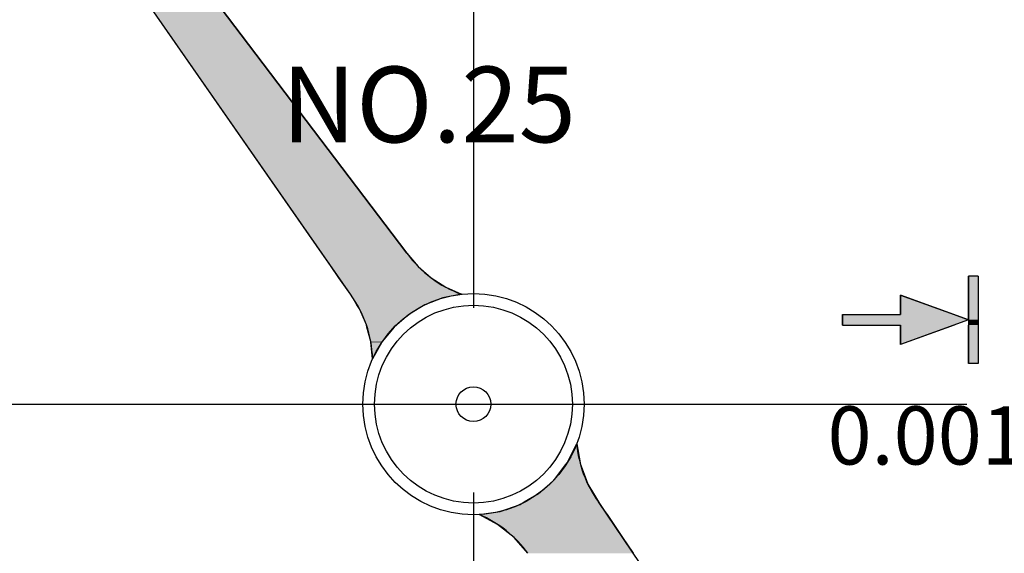
# Model space of a CAD drawing. Extents: x 0 to 392, y 0 to 283.
# Drawn here: x 132 to 149, y 196 to 205 of the extents above; entities that cross this region are included whole.
import ezdxf

# ---------------------------------------------------------------- set-up
doc = ezdxf.new("R2010")
doc.units = 0
doc.linetypes.add('CENTER2', pattern=[28.575, 19.05, -3.175, 3.175, -3.175])
doc.layers.get('0').update_dxf_attribs({"linetype": 'CONTINUOUS'})
doc.layers.get('DEFPOINTS').update_dxf_attribs({"linetype": 'CONTINUOUS'})
for name, color, linetype in [('中心線', 4, 'CENTER2'), ('外形線', 7, 'CONTINUOUS'), ('文字', 6, 'CONTINUOUS'), ('針', 5, 'CONTINUOUS')]:
    doc.layers.add(name, color=color, linetype=linetype)
doc.styles.add('STYLE3', font='romans.shx', dxfattribs={"bigfont": 'bigfont.shx'})
doc.dimstyles.get("Standard").update_dxf_attribs({"dimtxt": 2.5, "dimasz": 2.5, "dimexe": 1.25, "dimexo": 0.625, "dimtad": 1, "dimcen": 2.5, "dimazin": 3, "dimtfac": 1, "dimtmove": 0, "dimatfit": 3})

# ---------------------------------------------------------------- blocks, each defined once
blk = doc.blocks.new('*U102')
at = {"layer": '外形線', "linetype": 'CONTINUOUS'}
for p, q in [((148.351, 199.614), (148.351, 200.364)), ((148.518, 200.364), (148.518, 199.614)), ((147.185, 200.038), (148.105, 199.703)), ((147.185, 199.703), (147.185, 200.038)), ((146.185, 199.614), (146.185, 199.703)), ((148.105, 199.703), (148.351, 199.614)), ((146.185, 199.524), (146.185, 199.614)), ((148.105, 199.524), (147.185, 199.189)), ((147.185, 199.189), (147.185, 199.524)), ((148.351, 198.864), (148.351, 199.524)), ((148.518, 199.614), (148.518, 199.524)), ((148.518, 199.524), (148.518, 198.864))]:
    blk.add_line(p, q, dxfattribs=at)
at = {"layer": '外形線', "linetype": 'CONTINUOUS', "extrusion": (0, 0, -1)}
for points in [[(-148.351, 200.364), (-148.518, 199.614), (-148.351, 199.614)], [(-148.351, 200.364), (-148.518, 200.364), (-148.518, 199.614)], [(-147.185, 200.038), (-148.105, 199.703), (-147.185, 199.703)], [(-146.185, 199.703), (-148.351, 199.614), (-146.185, 199.614)], [(-146.185, 199.703), (-148.105, 199.703), (-148.351, 199.614)], [(-146.185, 199.614), (-148.105, 199.524), (-146.185, 199.524)], [(-146.185, 199.614), (-148.351, 199.614), (-148.105, 199.524)], [(-147.185, 199.524), (-148.105, 199.524), (-147.185, 199.189)], [(-148.351, 199.614), (-148.518, 199.524), (-148.351, 199.524)], [(-148.351, 199.614), (-148.518, 199.614), (-148.518, 199.524)], [(-148.351, 199.524), (-148.518, 198.864), (-148.351, 198.864)], [(-148.351, 199.524), (-148.518, 199.524), (-148.518, 198.864)]]:
    blk.add_solid(points, dxfattribs=at)
blk = doc.blocks.new('_OPEN')
at = {"color": 0, "linetype": 'BYBLOCK'}
for p, q in [((-1, 0.1667), (0, 0)), ((0, 0), (-1, -0.1667)), ((0, 0), (-1, 0))]:
    blk.add_line(p, q, dxfattribs=at)
blk = doc.blocks.new('*U107')
at = {"layer": '外形線', "color": 6, "style": 'STYLE3'}
blk.add_text('194', height=2.5, rotation=90, dxfattribs=at).set_placement((55.463, 141.354))
blk = doc.blocks.new('*D38')
at = {"layer": 'DEFPOINTS', "color": 0}
for p in [(139.846, 242.164), (56.088, 48.164), (84.846, 48.164)]:
    blk.add_point(p, dxfattribs=at)
at = {"layer": '外形線', "color": 2}
for p, q in [((139.846, 242.164), (54.838, 242.164)), ((56.088, 239.664), (56.088, 50.664)), ((84.846, 48.164), (54.838, 48.164))]:
    blk.add_line(p, q, dxfattribs=at)
at = {"layer": '外形線', "color": 2, "xscale": 2.5, "yscale": 2.5, "zscale": 2.5}
for p, rotation in [((56.088, 242.164), 90), ((56.088, 48.164), 270)]:
    blk.add_blockref('_OPEN', p, dxfattribs=dict(at, rotation=rotation))
at = {"layer": '外形線'}
blk.add_blockref('*U107', (0, 0), dxfattribs=at)
blk = doc.blocks.new('*U105')
at = {"layer": '針', "linetype": 'CONTINUOUS'}
for p, q in [((137.241, 200.758), (123.319, 220.766)), ((123.533, 220.766), (138.702, 200.758)), ((137.399, 200.531), (137.241, 200.758)), ((138.702, 200.758), (138.895, 200.531)), ((137.535, 200.335), (137.399, 200.531)), ((138.895, 200.531), (139.119, 200.335)), ((137.647, 200.174), (137.535, 200.335)), ((139.119, 200.335), (139.37, 200.174)), ((137.732, 200.053), (137.647, 200.174)), ((139.37, 200.174), (139.641, 200.053)), ((137.732, 200.053), (137.732, 200.053)), ((137.771, 199.989), (137.732, 200.053)), ((137.844, 199.871), (137.771, 199.989)), ((139.319, 199.989), (139.011, 199.871)), ((139.642, 200.053), (139.319, 199.989)), ((139.641, 200.053), (139.642, 200.053)), ((137.888, 199.8), (137.844, 199.871)), ((139.011, 199.871), (138.894, 199.8)), ((137.931, 199.701), (137.888, 199.8)), ((138.006, 199.526), (137.931, 199.701)), ((138.729, 199.701), (138.528, 199.526)), ((138.894, 199.8), (138.729, 199.701)), ((138.016, 199.485), (138.006, 199.526)), ((138.081, 199.238), (138.016, 199.485)), ((138.481, 199.485), (138.28, 199.238)), ((138.528, 199.526), (138.481, 199.485)), ((138.082, 199.229), (138.081, 199.238)), ((138.113, 198.942), (138.082, 199.229)), ((138.273, 199.229), (138.113, 198.942)), ((138.28, 199.238), (138.273, 199.229)), ((141.457, 197.157), (141.62, 197.483)), ((141.62, 197.483), (141.679, 197.157)), ((141.236, 196.868), (141.436, 197.129)), ((141.436, 197.129), (141.457, 197.157)), ((141.679, 197.157), (141.684, 197.129)), ((141.684, 197.129), (141.781, 196.868)), ((140.963, 196.627), (141.15, 196.792)), ((141.15, 196.792), (141.236, 196.868)), ((141.781, 196.868), (141.81, 196.792)), ((141.81, 196.792), (141.908, 196.627)), ((140.719, 196.483), (140.963, 196.627)), ((141.908, 196.627), (141.994, 196.483)), ((140.305, 196.32), (140.649, 196.442)), ((140.649, 196.442), (140.719, 196.483)), ((141.994, 196.483), (142.022, 196.442)), ((142.022, 196.442), (142.105, 196.32)), ((139.945, 196.266), (140.305, 196.32)), ((140.262, 196.096), (139.945, 196.266)), ((142.105, 196.32), (142.141, 196.266)), ((142.141, 196.266), (142.256, 196.096)), ((140.544, 195.872), (140.262, 196.096)), ((142.256, 196.096), (142.408, 195.872)), ((140.781, 195.601), (140.544, 195.872)), ((142.408, 195.872), (142.592, 195.601))]:
    blk.add_line(p, q, dxfattribs=at)
at = {"layer": '針', "linetype": 'CONTINUOUS', "extrusion": (0, 0, -1)}
for points in [[(-123.319, 220.766), (-138.702, 200.758), (-137.241, 200.758)], [(-123.319, 220.766), (-123.533, 220.766), (-138.702, 200.758)], [(-137.241, 200.758), (-138.895, 200.531), (-137.399, 200.531)], [(-137.241, 200.758), (-138.702, 200.758), (-138.895, 200.531)], [(-137.399, 200.531), (-139.119, 200.335), (-137.535, 200.335)], [(-137.399, 200.531), (-138.895, 200.531), (-139.119, 200.335)], [(-137.535, 200.335), (-139.37, 200.174), (-137.647, 200.174)], [(-137.535, 200.335), (-139.119, 200.335), (-139.37, 200.174)], [(-137.647, 200.174), (-139.641, 200.053), (-137.732, 200.053)], [(-137.647, 200.174), (-139.37, 200.174), (-139.641, 200.053)], [(-137.732, 200.053), (-139.642, 200.053), (-137.732, 200.053)], [(-137.732, 200.053), (-139.641, 200.053), (-139.642, 200.053)], [(-137.732, 200.053), (-139.319, 199.989), (-137.771, 199.989)], [(-137.732, 200.053), (-139.642, 200.053), (-139.319, 199.989)], [(-137.771, 199.989), (-139.011, 199.871), (-137.844, 199.871)], [(-137.771, 199.989), (-139.319, 199.989), (-139.011, 199.871)], [(-137.844, 199.871), (-138.894, 199.8), (-137.888, 199.8)], [(-137.844, 199.871), (-139.011, 199.871), (-138.894, 199.8)], [(-137.888, 199.8), (-138.729, 199.701), (-137.931, 199.701)], [(-137.888, 199.8), (-138.894, 199.8), (-138.729, 199.701)], [(-137.931, 199.701), (-138.528, 199.526), (-138.006, 199.526)], [(-137.931, 199.701), (-138.729, 199.701), (-138.528, 199.526)], [(-138.006, 199.526), (-138.481, 199.485), (-138.016, 199.485)], [(-138.006, 199.526), (-138.528, 199.526), (-138.481, 199.485)], [(-138.016, 199.485), (-138.28, 199.238), (-138.081, 199.238)], [(-138.016, 199.485), (-138.481, 199.485), (-138.28, 199.238)], [(-138.081, 199.238), (-138.273, 199.229), (-138.082, 199.229)], [(-138.081, 199.238), (-138.28, 199.238), (-138.273, 199.229)], [(-138.082, 199.229), (-138.273, 199.229), (-138.113, 198.942)], [(-141.62, 197.483), (-141.679, 197.157), (-141.457, 197.157)], [(-141.436, 197.129), (-141.781, 196.868), (-141.236, 196.868)], [(-141.457, 197.157), (-141.684, 197.129), (-141.436, 197.129)], [(-141.436, 197.129), (-141.684, 197.129), (-141.781, 196.868)], [(-141.457, 197.157), (-141.679, 197.157), (-141.684, 197.129)], [(-141.15, 196.792), (-141.908, 196.627), (-140.963, 196.627)], [(-141.236, 196.868), (-141.81, 196.792), (-141.15, 196.792)], [(-141.15, 196.792), (-141.81, 196.792), (-141.908, 196.627)], [(-141.236, 196.868), (-141.781, 196.868), (-141.81, 196.792)], [(-140.963, 196.627), (-141.994, 196.483), (-140.719, 196.483)], [(-140.963, 196.627), (-141.908, 196.627), (-141.994, 196.483)], [(-140.649, 196.442), (-142.105, 196.32), (-140.305, 196.32)], [(-140.719, 196.483), (-142.022, 196.442), (-140.649, 196.442)], [(-140.649, 196.442), (-142.022, 196.442), (-142.105, 196.32)], [(-140.719, 196.483), (-141.994, 196.483), (-142.022, 196.442)], [(-140.305, 196.32), (-142.141, 196.266), (-139.945, 196.266)], [(-139.945, 196.266), (-142.256, 196.096), (-140.262, 196.096)], [(-139.945, 196.266), (-142.141, 196.266), (-142.256, 196.096)], [(-140.305, 196.32), (-142.105, 196.32), (-142.141, 196.266)], [(-140.262, 196.096), (-142.408, 195.872), (-140.544, 195.872)], [(-140.262, 196.096), (-142.256, 196.096), (-142.408, 195.872)], [(-140.544, 195.872), (-142.592, 195.601), (-140.781, 195.601)], [(-140.544, 195.872), (-142.408, 195.872), (-142.592, 195.601)]]:
    blk.add_solid(points, dxfattribs=at)

msp = doc.modelspace()

# ---------------------------------------------------------------- linework, layer by layer
at = {"layer": 'DEFPOINTS', "color": 0, "linetype": 'BYBLOCK'}
msp.add_point((139.846, 198.164), dxfattribs=at)
at = {"layer": '中心線'}
for p, q in [((139.846, 247.447), (139.846, 42.495)), ((100.696, 198.164), (178.996, 198.164))]:
    msp.add_line(p, q, dxfattribs=at)
at = {"layer": '外形線'}
for p, q in [((148.351, 200.364), (148.351, 198.864)), ((148.518, 200.364), (148.351, 200.364)), ((148.518, 200.364), (148.518, 198.864)), ((148.351, 199.614), (147.185, 200.038)), ((147.185, 200.038), (147.185, 199.703)), ((146.185, 199.703), (146.185, 199.524)), ((146.185, 199.703), (147.185, 199.703)), ((146.185, 199.524), (147.185, 199.524)), ((148.351, 199.614), (147.185, 199.189)), ((147.185, 199.524), (147.185, 199.189)), ((148.518, 198.864), (148.351, 198.864))]:
    msp.add_line(p, q, dxfattribs=at)
for radius in [33.25, 29, 15.5]:
    msp.add_circle((139.846, 198.164), radius, dxfattribs=at)
at = {"layer": '針'}
for p, q in [((138.702, 200.758), (123.457, 220.866)), ((137.732, 200.053), (123.319, 220.766)), ((146.122, 190.395), (141.994, 196.483))]:
    msp.add_line(p, q, dxfattribs=at)
for radius in [1.9, 1.7, 0.3]:
    msp.add_circle((139.846, 198.164), radius, dxfattribs=at)
for centre, start, end in [((140.321, 201.934), 216, 250.1586), ((136.114, 198.878), 1.8414, 36), ((143.612, 197.659), 185.0273, 216), ((139.163, 194.426), 36, 66.9727)]:
    msp.add_arc(centre, 2, start, end, dxfattribs=at)

# ---------------------------------------------------------------- block references
at = {"layer": '外形線', "linetype": 'CONTINUOUS'}
msp.add_blockref('*U102', (0, 0), dxfattribs=at)
at = {"layer": '針', "linetype": 'CONTINUOUS'}
msp.add_blockref('*U105', (0, 0), dxfattribs=at)

# ---------------------------------------------------------------- texts
at = {"layer": '文字', "style": 'STYLE3'}
for s, height, p in [('NO.25', 1.3, (136.548, 202.663)), ('0.001mm', 1, (145.93, 197.127))]:
    msp.add_text(s, height=height, dxfattribs=at).set_placement(p)

# ---------------------------------------------------------------- dimensions: what is measured, and where the dimension line sits
at = {"layer": '外形線'}
dim = msp.add_linear_dim(base=(56.088, 48.164), p1=(139.846, 242.164), p2=(84.846, 48.164), angle=90, dimstyle='Standard', override={"dimdec": 2}, dxfattribs=at)
dim.commit()
dim.dimension.update_dxf_attribs({"geometry": '*D38', "text_midpoint": (54.213, 145.164)})

doc.saveas('drawing.dxf')
